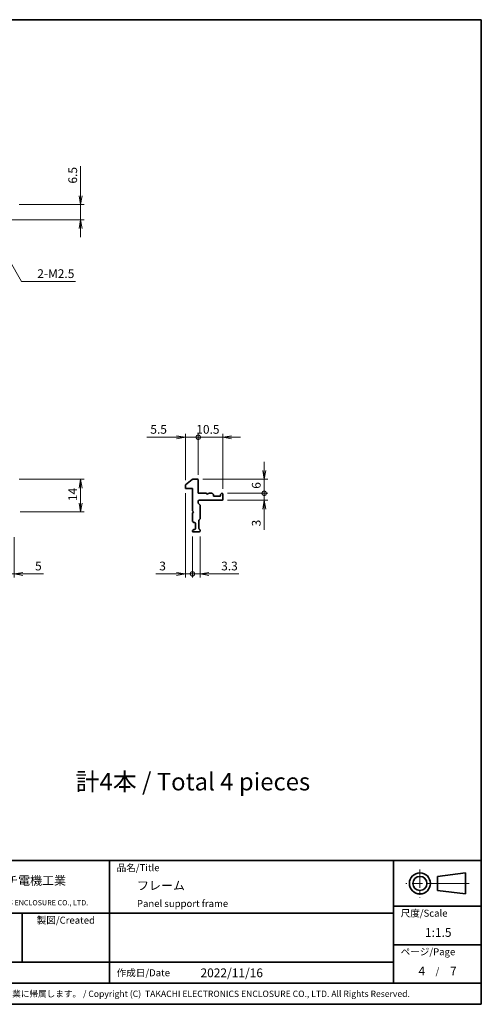
# Model space of a CAD drawing. Units: millimetres. Extents: x 36 to 8894, y 20 to 1566.
# Drawn here: x 4756 to 4954, y 20 to 442 of the extents above; entities that cross this region are included whole.
import ezdxf
from ezdxf.enums import TextEntityAlignment as Align

# ---------------------------------------------------------------- set-up
doc = ezdxf.new("R2010")
doc.units = ezdxf.units.MM
doc.header["$LTSCALE"] = 2.5
doc.linetypes.add('CHAIN', pattern=[0.3543, 0.2362, -0.0295, 0.0591, -0.0295])
doc.layers.get('Defpoints').update_dxf_attribs({"lineweight": 25})
for name, color, linetype, lineweight in [('Border (ISO)', 7, 'Continuous', 35), ('Dimension (ISO)', 7, 'Continuous', 18), ('Dimension (ISO) @ 1', 7, 'Continuous', 18), ('Hatch (ISO)', 1, 'Continuous', 18), ('Symbol (ISO)', 7, 'Continuous', 18), ('Title (ISO)', 7, 'Continuous', 35), ('Visible (ISO)', 7, 'Continuous', 35)]:
    doc.layers.add(name, color=color, linetype=linetype, lineweight=lineweight)
doc.styles.add('Note Text (TK)', font='MS PGothic.ttf')
doc.styles.add('文字スタイル40', font='MS PGothic.ttf')
doc.styles.add('文字スタイル67', font='arial.ttf')
doc.dimstyles.new('Default - Method 1b (TK)', dxfattribs={"dimscale": 2.5, "dimtxt": 2.5, "dimasz": 2.5, "dimexe": 1, "dimexo": 1.5, "dimgap": 1, "dimtad": 1, "dimrnd": 1e-08, "dimdsep": 46, "dimtxsty": 'Note Text (TK)', "dimblk": 'OPEN', "dimcen": 0.09, "dimdle": 5, "dimclrd": 100, "dimclre": 100, "dimclrt": 7, "dimadec": 1, "dimazin": 1, "dimtfac": 1, "dimtmove": 0, "dimatfit": 3, "dimldrblk": 'OPEN', "dimfxl": 1, "dimtolj": 1, "dimlwd": -1, "dimlwe": -1, "dimarcsym": 0})

# ---------------------------------------------------------------- blocks, each defined once
blk = doc.blocks.new('図面枠 tk図枠')
at = {"layer": 'Border (ISO)'}
for p, q in [((14.5, 289), (405.5, 289)), ((14.5, 289), (14.5, 8)), ((405.5, 289), (405.5, 8)), ((14.5, 8), (405.5, 8))]:
    blk.add_line(p, q, dxfattribs=at)
blk = doc.blocks.new('表題欄 tk表題欄')
at = {"layer": 'Hatch (ISO)'}
h = blk.add_hatch(color=256, dxfattribs=at)
edge = h.paths.add_edge_path(flags=0)
edge.add_arc((95.44, 237.35), 0.596, 270, 360)
edge.add_line((96.04, 237.35), (96.04, 240.76))
edge.add_arc((95.44, 240.76), 0.596, 0, 90)
edge.add_line((95.44, 241.35), (79.01, 241.35))
edge.add_arc((79.01, 240.76), 0.596, 90, 180)
edge.add_line((78.41, 240.76), (78.41, 237.35))
edge.add_arc((79.01, 237.35), 0.596, 180, 270)
edge.add_line((79.01, 236.75), (95.44, 236.75))
edge = h.paths.add_edge_path()
edge.add_line((77.71, 241), (77.71, 237.1))
edge.add_arc((78.41, 237.1), 0.702, 180, 270)
edge.add_line((78.41, 236.4), (96.04, 236.4))
edge.add_arc((96.04, 237.1), 0.702, 270, 360)
edge.add_line((96.74, 237.1), (96.74, 241))
edge.add_arc((96.04, 241), 0.702, 0, 90)
edge.add_line((96.04, 241.71), (78.41, 241.71))
edge.add_arc((78.41, 241), 0.702, 90, 180)
for points in [[(78.94, 240.2), (78.94, 239.71), (79.79, 239.71), (79.79, 237.71), (80.38, 237.71), (80.38, 239.71), (81.23, 239.71), (81.23, 240.2)], [(85.55, 237.71), (84.81, 238.94), (84.29, 238.37), (84.29, 237.71), (83.77, 237.71), (83.77, 240.2), (84.29, 240.2), (84.29, 239.15), (85.26, 240.2), (85.98, 240.2), (85.19, 239.35), (86.17, 237.71)], [(91.96, 240.2), (91.96, 237.71), (92.48, 237.71), (92.48, 238.71), (93.64, 238.71), (93.64, 237.71), (94.16, 237.71), (94.16, 240.2), (93.64, 240.2), (93.64, 239.2), (92.48, 239.2), (92.48, 240.2)], [(94.71, 240.2), (94.71, 237.71), (95.23, 237.71), (95.23, 240.2)]]:
    blk.add_hatch(color=256, dxfattribs=at).paths.add_polyline_path(points)
h = blk.add_hatch(color=256, dxfattribs=at)
h.paths.add_polyline_path([(82.46, 238.76), (81.82, 238.76), (82.14, 239.63)], flags=0)
h.paths.add_polyline_path([(82.65, 238.24), (81.63, 238.24), (81.44, 237.71), (80.82, 237.71), (81.73, 240.2), (82.55, 240.2), (83.46, 237.71), (82.85, 237.71)])
h = blk.add_hatch(color=256, dxfattribs=at)
h.paths.add_polyline_path([(87.4, 238.76), (88.03, 238.76), (87.72, 239.63)], flags=0)
h.paths.add_polyline_path([(87.01, 237.71), (87.21, 238.24), (88.22, 238.24), (88.42, 237.71), (89.04, 237.71), (88.12, 240.2), (87.31, 240.2), (86.39, 237.71)])
h = blk.add_hatch(color=256, dxfattribs=at)
edge = h.paths.add_edge_path()
edge.add_arc((90.39, 238.95), 1.27, 38.5505, 336.582)
edge.add_line((91.56, 238.44), (91.04, 238.67))
edge.add_ellipse((90.39, 238.95), major_axis=(0, -0.8), ratio=0.867347, start_angle=128.5505, end_angle=426.582, ccw=False)
edge.add_line((90.96, 239.41), (91.39, 239.74))
at = {"layer": 'Title (ISO)'}
for p, q in [((74.71, 245.05), (255.71, 245.05)), ((74.71, 204.05), (74.71, 245.05)), ((149.71, 245.05), (149.71, 210.05)), ((230.71, 245.05), (230.71, 210.05)), ((255.71, 245.05), (255.71, 204.05)), ((243.21, 240.55), (251.21, 241.55)), ((243.21, 240.55), (243.21, 236.55)), ((251.21, 235.55), (251.21, 241.55)), ((243.21, 236.55), (251.21, 235.55)), ((230.71, 232.05), (255.71, 232.05)), ((74.71, 230.05), (230.71, 230.05)), ((99.71, 230.05), (99.71, 216.05)), ((124.71, 230.05), (124.71, 216.05)), ((230.71, 221.05), (255.71, 221.05)), ((74.71, 216.05), (230.71, 216.05)), ((255.71, 210.05), (74.71, 210.05)), ((74.71, 204.05), (255.71, 204.05))]:
    blk.add_line(p, q, dxfattribs=at)
at = {"layer": 'Title (ISO)', "color": 4, "linetype": 'CHAIN', "lineweight": 18, "ltscale": 8.88956}
blk.add_line((238.21, 242.55), (238.21, 234.55), dxfattribs=at)
at = {"layer": 'Title (ISO)', "color": 4, "linetype": 'CHAIN', "lineweight": 18, "ltscale": 20.001633}
blk.add_line((252.21, 238.55), (234.21, 238.55), dxfattribs=at)
at = {"layer": 'Title (ISO)'}
for radius in [3, 2]:
    blk.add_circle((238.21, 238.55), radius, dxfattribs=at)
at = {"layer": 'Title (ISO)', "color": 1, "char_height": 2, "line_spacing_factor": 1.5, "style": 'Note Text (TK)'}
for s, insert, attachment_point in [('\\fＭＳ Ｐゴシック|b0|i0;{\\H2.0000;品名/Title}', (151.71, 243.05), 4), ('\\fＭＳ Ｐゴシック|b0|i0;{\\H2.0000;尺度/Scale}', (232.71, 230.05), 4), ('\\fＭＳ Ｐゴシック|b0|i0;{\\H2.0000;承認/Approved}', (87.21, 228.05), 5), ('\\fＭＳ Ｐゴシック|b0|i0;{\\H2.0000;検図/Checked}', (112.21, 228.05), 5), ('\\fＭＳ Ｐゴシック|b0|i0;{\\H2.0000;製図/Created}', (137.21, 228.05), 5), ('\\fＭＳ Ｐゴシック|b0|i0;{\\H2.0000;ページ/Page}', (232.71, 219.05), 4), ('\\fＭＳ Ｐゴシック|b0|i0;{\\H2.0000;作成日/Date}', (151.71, 213.05), 4)]:
    blk.add_mtext(s, dxfattribs=dict(at, insert=insert, attachment_point=attachment_point))
at = {"layer": 'Title (ISO)', "color": 7, "line_spacing_factor": 1.5, "style": 'Note Text (TK)'}
for s, insert, char_height, attachment_point in [('株式会社タカチ電機工業', (99.74, 239.05), 2.5, 4), ('\\fArial|b0|i0;{\\H1.4986;TAKACHI ELECTRONICS ENCLOSURE CO., LTD.}', (99.74, 233.05), 1.4986, 4), ('\\fＭＳ Ｐゴシック|b0|i0;{\\H2.0000;/}', (243.21, 213.55), 2, 5), ('\\fＭＳ Ｐゴシック|b0|i0;{\\H1.8000;本図面の著作権は株式会社タカチ電機工業に帰属します。 / Copyright (C)\xa0 TAKACHI ELECTRONICS ENCLOSURE CO., LTD. All Rights Reserved.}', (77.71, 207.05), 1.8, 4)]:
    blk.add_mtext(s, dxfattribs=dict(at, insert=insert, char_height=char_height, attachment_point=attachment_point))
at = {"layer": 'Title (ISO)', "color": 7}
for tag, p, height, style in [('<品名>_001', (157.54, 236.79), 2.5, 'Note Text (TK)'), ('<Title>_001', (157.71, 231.55), 2, '文字スタイル67'), ('<型番>_001', (157.66, 219.99), 3, '文字スタイル40'), ('作成日_001', (175.59, 211.78), 2.5, 'Note Text (TK)'), ('<ページ_No.>_001', (237.95, 212.3), 2.5, 'Note Text (TK)'), ('<総ページ数>_001', (246.79, 212.3), 2.5, 'Note Text (TK)')]:
    blk.add_attdef(tag, p, '', height=height, dxfattribs=dict(at, style=style))
at = {"layer": 'Title (ISO)', "color": 7, "style": 'Note Text (TK)'}
for tag, p in [('<尺度>', (243.21, 224.55)), ('<部品サイズ>', (112.21, 213.05))]:
    blk.add_attdef(tag, text='', height=2.5, dxfattribs=at).set_placement(p, align=Align.MIDDLE_CENTER)
blk = doc.blocks.new('_Open')
at = {"color": 0, "linetype": 'ByBlock', "lineweight": -2}
for p, q in [((-1, 0.17), (0, 0)), ((-1, -0.17), (0, 0)), ((0, 0), (-1, 0))]:
    blk.add_line(p, q, dxfattribs=at)
blk = doc.blocks.new('*D89')
at = {"layer": 'Defpoints', "color": 0}
for p in [(4748.83, 225.31), (4753.83, 222.26), (4753.83, 204.26)]:
    blk.add_point(p, dxfattribs=at)
at = {"layer": 'Dimension (ISO)', "color": 100}
for p, q in [((4748.83, 223.06), (4748.83, 202.76)), ((4753.83, 220.01), (4753.83, 202.76)), ((4745.08, 204.26), (4741.33, 204.26)), ((4748.83, 204.26), (4753.83, 204.26)), ((4757.58, 204.26), (4766.5, 204.26))]:
    blk.add_line(p, q, dxfattribs=at)
at = {"layer": 'Dimension (ISO)', "color": 100, "xscale": 3.75, "yscale": 3.75, "zscale": 3.75}
blk.add_blockref('_Open', (4748.83, 204.26), dxfattribs=at)
at = {"layer": 'Dimension (ISO)', "color": 100, "xscale": 3.75, "yscale": 3.75, "zscale": 3.75, "rotation": 180}
blk.add_blockref('_Open', (4753.83, 204.26), dxfattribs=at)
at = {"layer": 'Dimension (ISO)', "color": 7, "insert": (4762.83, 207.63), "char_height": 3.75, "attachment_point": 4, "style": 'Note Text (TK)'}
blk.add_mtext('\\A1;5', dxfattribs=at)
blk = doc.blocks.new('*D90')
at = {"layer": 'Defpoints', "color": 0}
for p in [(4753.83, 244.76), (4754.28, 230.76), (4782.33, 230.76)]:
    blk.add_point(p, dxfattribs=at)
at = {"layer": 'Dimension (ISO)', "color": 100}
for p, q in [((4756.08, 244.76), (4783.83, 244.76)), ((4782.33, 241.01), (4782.33, 234.51)), ((4756.53, 230.76), (4783.83, 230.76))]:
    blk.add_line(p, q, dxfattribs=at)
at = {"layer": 'Dimension (ISO)', "color": 100, "xscale": 3.75, "yscale": 3.75, "zscale": 3.75}
for p, rotation in [((4782.33, 244.76), 90), ((4782.33, 230.76), 270)]:
    blk.add_blockref('_Open', p, dxfattribs=dict(at, rotation=rotation))
at = {"layer": 'Dimension (ISO)', "color": 7, "insert": (4778.95, 235.4), "char_height": 3.75, "attachment_point": 4, "rotation": 90, "style": 'Note Text (TK)'}
blk.add_mtext('\\A1;14', dxfattribs=at)
blk = doc.blocks.new('*D100')
at = {"layer": 'Defpoints', "color": 0}
for p in [(4753.83, 362.34), (4746.64, 355.84), (4782.33, 355.84)]:
    blk.add_point(p, dxfattribs=at)
at = {"layer": 'Dimension (ISO)', "color": 100}
for p, q in [((4782.33, 366.09), (4782.33, 378.82)), ((4756.08, 362.34), (4783.83, 362.34)), ((4782.33, 355.84), (4782.33, 362.34)), ((4748.89, 355.84), (4783.83, 355.84)), ((4782.33, 352.09), (4782.33, 348.34))]:
    blk.add_line(p, q, dxfattribs=at)
at = {"layer": 'Dimension (ISO)', "color": 100, "xscale": 3.75, "yscale": 3.75, "zscale": 3.75}
for p, rotation in [((4782.33, 362.34), 270), ((4782.33, 355.84), 90)]:
    blk.add_blockref('_Open', p, dxfattribs=dict(at, rotation=rotation))
at = {"layer": 'Dimension (ISO)', "color": 7, "insert": (4778.95, 371.34), "char_height": 3.75, "attachment_point": 4, "rotation": 90, "style": 'Note Text (TK)'}
blk.add_mtext('\\A1;6.5', dxfattribs=at)
blk = doc.blocks.new('_DotSmall')
at = {"color": 0, "linetype": 'ByBlock', "const_width": 0.5}
blk.add_lwpolyline([(-0.0625, 0, 1), (0.0625, 0, 1)], format="xyb", close=True, dxfattribs=at)
blk = doc.blocks.new('*D101')
at = {"layer": 'Defpoints', "color": 0}
for p in [(4832.66, 262.76), (4827.16, 242.16), (4832.66, 244.46)]:
    blk.add_point(p, dxfattribs=at)
at = {"layer": 'Dimension (ISO)', "color": 100}
for p, q in [((4823.41, 262.76), (4810.65, 262.76)), ((4827.16, 244.41), (4827.16, 264.26)), ((4832.66, 262.76), (4827.16, 262.76)), ((4832.66, 246.71), (4832.66, 264.26)), ((4832.66, 262.76), (4840.16, 262.76))]:
    blk.add_line(p, q, dxfattribs=at)
at = {"layer": 'Dimension (ISO)', "color": 100, "xscale": 3.75, "yscale": 3.75, "zscale": 3.75}
blk.add_blockref('_Open', (4827.16, 262.76), dxfattribs=at)
at = {"layer": 'Dimension (ISO)', "color": 100, "xscale": 3.75, "yscale": 3.75, "zscale": 3.75, "rotation": 180}
blk.add_blockref('_DotSmall', (4832.66, 262.76), dxfattribs=at)
at = {"layer": 'Dimension (ISO)', "color": 7, "insert": (4812.15, 266.13), "char_height": 3.75, "attachment_point": 4, "style": 'Note Text (TK)'}
blk.add_mtext('\\A1;5.5', dxfattribs=at)
blk = doc.blocks.new('*D111')
at = {"layer": 'Defpoints', "color": 0}
for p in [(4843.16, 262.76), (4832.66, 244.46), (4843.16, 238.46)]:
    blk.add_point(p, dxfattribs=at)
at = {"layer": 'Dimension (ISO) @ 1', "color": 100}
for p, q in [((4832.66, 246.71), (4832.66, 264.26)), ((4832.66, 262.76), (4839.41, 262.76)), ((4843.16, 262.76), (4839.41, 262.76)), ((4843.16, 240.71), (4843.16, 264.26)), ((4846.91, 262.76), (4850.66, 262.76))]:
    blk.add_line(p, q, dxfattribs=at)
at = {"layer": 'Dimension (ISO) @ 1', "color": 100, "xscale": 3.75, "yscale": 3.75, "zscale": 3.75}
blk.add_blockref('_DotSmall', (4832.66, 262.76), dxfattribs=at)
at = {"layer": 'Dimension (ISO) @ 1', "color": 100, "xscale": 3.75, "yscale": 3.75, "zscale": 3.75, "rotation": 180}
blk.add_blockref('_Open', (4843.16, 262.76), dxfattribs=at)
at = {"layer": 'Dimension (ISO) @ 1', "color": 7, "insert": (4831.81, 266.13), "char_height": 3.75, "attachment_point": 4, "style": 'Note Text (TK)'}
blk.add_mtext('\\A1;10.5', dxfattribs=at)
blk = doc.blocks.new('*D93')
at = {"layer": 'Defpoints', "color": 0}
for p in [(4827.16, 241.06), (4830.16, 222.56), (4830.16, 204.26)]:
    blk.add_point(p, dxfattribs=at)
at = {"layer": 'Dimension (ISO)', "color": 100}
for p, q in [((4827.16, 238.81), (4827.16, 202.76)), ((4830.16, 220.31), (4830.16, 202.76)), ((4823.41, 204.26), (4814.48, 204.26)), ((4830.16, 204.26), (4827.16, 204.26)), ((4830.16, 204.26), (4837.66, 204.26))]:
    blk.add_line(p, q, dxfattribs=at)
at = {"layer": 'Dimension (ISO)', "color": 100, "xscale": 3.75, "yscale": 3.75, "zscale": 3.75}
blk.add_blockref('_Open', (4827.16, 204.26), dxfattribs=at)
at = {"layer": 'Dimension (ISO)', "color": 100, "xscale": 3.75, "yscale": 3.75, "zscale": 3.75, "rotation": 180}
blk.add_blockref('_DotSmall', (4830.16, 204.26), dxfattribs=at)
at = {"layer": 'Dimension (ISO)', "color": 7, "insert": (4815.98, 207.63), "char_height": 3.75, "attachment_point": 4, "style": 'Note Text (TK)'}
blk.add_mtext('\\A1;3', dxfattribs=at)
blk = doc.blocks.new('*D94')
at = {"layer": 'Defpoints', "color": 0}
for p in [(4830.16, 222.56), (4833.46, 222.56), (4833.46, 204.26)]:
    blk.add_point(p, dxfattribs=at)
at = {"layer": 'Dimension (ISO)', "color": 100}
for p, q in [((4830.16, 220.31), (4830.16, 202.76)), ((4833.46, 220.31), (4833.46, 202.76)), ((4830.16, 204.26), (4826.41, 204.26)), ((4830.16, 204.26), (4833.46, 204.26)), ((4837.21, 204.26), (4849.96, 204.26))]:
    blk.add_line(p, q, dxfattribs=at)
at = {"layer": 'Dimension (ISO)', "color": 100, "xscale": 3.75, "yscale": 3.75, "zscale": 3.75}
blk.add_blockref('_DotSmall', (4830.16, 204.26), dxfattribs=at)
at = {"layer": 'Dimension (ISO)', "color": 100, "xscale": 3.75, "yscale": 3.75, "zscale": 3.75, "rotation": 180}
blk.add_blockref('_Open', (4833.46, 204.26), dxfattribs=at)
at = {"layer": 'Dimension (ISO)', "color": 7, "insert": (4842.46, 207.63), "char_height": 3.75, "attachment_point": 4, "style": 'Note Text (TK)'}
blk.add_mtext('\\A1;3.3', dxfattribs=at)
blk = doc.blocks.new('*D95')
at = {"layer": 'Defpoints', "color": 0}
for p in [(4842.86, 238.76), (4860.86, 238.76), (4842.86, 235.76)]:
    blk.add_point(p, dxfattribs=at)
at = {"layer": 'Dimension (ISO)', "color": 100}
for p, q in [((4860.86, 238.76), (4860.86, 246.26)), ((4845.11, 238.76), (4862.36, 238.76)), ((4860.86, 238.76), (4860.86, 235.76)), ((4845.11, 235.76), (4862.36, 235.76)), ((4860.86, 232.01), (4860.86, 223.08))]:
    blk.add_line(p, q, dxfattribs=at)
at = {"layer": 'Dimension (ISO)', "color": 100, "xscale": 3.75, "yscale": 3.75, "zscale": 3.75}
for name, p, rotation in [('_DotSmall', (4860.86, 238.76), 270), ('_Open', (4860.86, 235.76), 90)]:
    blk.add_blockref(name, p, dxfattribs=dict(at, rotation=rotation))
at = {"layer": 'Dimension (ISO)', "color": 7, "insert": (4857.48, 224.58), "char_height": 3.75, "attachment_point": 4, "rotation": 90, "style": 'Note Text (TK)'}
blk.add_mtext('\\A1;3', dxfattribs=at)
blk = doc.blocks.new('*D96')
at = {"layer": 'Defpoints', "color": 0}
for p in [(4832.36, 244.76), (4860.86, 244.76), (4842.86, 238.76)]:
    blk.add_point(p, dxfattribs=at)
at = {"layer": 'Dimension (ISO)', "color": 100}
for p, q in [((4860.86, 248.51), (4860.86, 252.26)), ((4834.61, 244.76), (4862.36, 244.76)), ((4860.86, 238.76), (4860.86, 244.76)), ((4845.11, 238.76), (4862.36, 238.76)), ((4860.86, 238.76), (4860.86, 235.01))]:
    blk.add_line(p, q, dxfattribs=at)
at = {"layer": 'Dimension (ISO)', "color": 100, "xscale": 3.75, "yscale": 3.75, "zscale": 3.75}
for name, p, rotation in [('_Open', (4860.86, 244.76), 270), ('_DotSmall', (4860.86, 238.76), 90)]:
    blk.add_blockref(name, p, dxfattribs=dict(at, rotation=rotation))
at = {"layer": 'Dimension (ISO)', "color": 7, "insert": (4857.48, 240.69), "char_height": 3.75, "attachment_point": 4, "rotation": 90, "style": 'Note Text (TK)'}
blk.add_mtext('\\A1;6', dxfattribs=at)
blk = doc.blocks.new('*D97')
at = {"layer": 'Defpoints', "color": 0}
for p in [(4741.83, 355.84), (4742.61, 354.49)]:
    blk.add_point(p, dxfattribs=at)
at = {"layer": 'Dimension (ISO)', "color": 100}
for p, q in [((4757.09, 329.41), (4744.48, 351.24)), ((4780.08, 329.41), (4757.09, 329.41))]:
    blk.add_line(p, q, dxfattribs=at)
at = {"layer": 'Dimension (ISO)', "color": 100, "xscale": 3.75, "yscale": 3.75, "zscale": 3.75, "rotation": 120.0000000000352}
blk.add_blockref('_Open', (4742.61, 354.49), dxfattribs=at)
at = {"layer": 'Dimension (ISO)', "color": 7, "insert": (4762.63, 332.78), "char_height": 3.75, "attachment_point": 4, "style": 'Note Text (TK)'}
blk.add_mtext('\\A1; \\fＭＳ Ｐゴシック|b0|i0;2-M2.5', dxfattribs=at)

msp = doc.modelspace()

# ---------------------------------------------------------------- linework, layer by layer
at = {"layer": 'Visible (ISO)'}
for p, q in [((4830.1006, 244.7109), (4827.2282, 242.3172)), ((4832.3563, 244.7572), (4830.2287, 244.7572)), ((4827.1563, 242.1636), (4827.1563, 241.0572)), ((4827.4563, 240.7572), (4830.1563, 240.7572)), ((4830.1563, 240.7572), (4830.1563, 231.2572)), ((4832.6563, 238.7572), (4832.6563, 244.4572)), ((4836.1563, 238.7572), (4832.6563, 238.7572)), ((4836.6563, 238.2572), (4836.1563, 238.7572)), ((4837.1563, 238.7572), (4836.6563, 238.2572)), ((4838.532, 238.7572), (4837.1563, 238.7572)), ((4839.0684, 238.3451), (4838.7441, 238.6694)), ((4839.1563, 237.7572), (4839.1563, 238.133)), ((4841.8563, 237.4572), (4839.4563, 237.4572)), ((4842.1563, 238.133), (4842.1563, 237.7572)), ((4842.5684, 238.6694), (4842.2441, 238.3451)), ((4842.8563, 238.7572), (4842.7805, 238.7572)), ((4843.1563, 236.0572), (4843.1563, 238.4572)), ((4832.6563, 234.6315), (4832.6563, 235.4572)), ((4833.3684, 233.7951), (4832.7441, 234.4194)), ((4832.9563, 235.7572), (4842.8563, 235.7572)), ((4833.4563, 227.9315), (4833.4563, 233.583)), ((4830.1563, 231.2572), (4830.6563, 230.7572)), ((4830.6563, 230.7572), (4830.1563, 230.2572)), ((4830.1563, 230.2572), (4830.1563, 226.8815)), ((4833.0441, 227.3951), (4833.3684, 227.7194)), ((4830.2441, 226.6694), (4830.5684, 226.3451)), ((4830.7805, 226.2572), (4831.1563, 226.2572)), ((4831.4563, 225.9572), (4831.4563, 223.5572)), ((4832.9563, 223.6815), (4832.9563, 227.183)), ((4833.3684, 223.1451), (4833.0441, 223.4694)), ((4830.1563, 222.633), (4830.1563, 222.5572)), ((4830.5684, 223.1694), (4830.2441, 222.8451)), ((4830.4563, 222.2572), (4833.1563, 222.2572)), ((4831.1563, 223.2572), (4830.7805, 223.2572)), ((4833.4563, 222.5572), (4833.4563, 222.933))]:
    msp.add_line(p, q, dxfattribs=at)
for centre, radius, start, end in [((4830.2287, 244.5572), 0.2, 90, 129.805571), ((4832.3563, 244.4572), 0.3, 0, 90), ((4827.3563, 242.1636), 0.2, 129.805571, 180), ((4827.4563, 241.0572), 0.3, 180, 270), ((4838.532, 238.4572), 0.3, 45, 90), ((4838.8563, 238.133), 0.3, 0, 45), ((4839.4563, 237.7572), 0.3, 180, 270), ((4841.8563, 237.7572), 0.3, 270, 0), ((4842.4563, 238.133), 0.3, 135, 180), ((4842.7805, 238.4572), 0.3, 90, 135), ((4842.8563, 238.4572), 0.3, 0, 90), ((4842.8563, 236.0572), 0.3, 270, 0), ((4832.9563, 235.4572), 0.3, 90, 180), ((4832.9563, 234.6315), 0.3, 180, 225), ((4833.1563, 233.583), 0.3, 0, 45), ((4833.1563, 227.9315), 0.3, 315, 0), ((4830.4563, 226.8815), 0.3, 180, 225), ((4830.7805, 226.5572), 0.3, 225, 270), ((4831.1563, 225.9572), 0.3, 0, 90), ((4831.1563, 223.5572), 0.3, 270, 0), ((4833.2563, 227.183), 0.3, 135, 180), ((4833.2563, 223.6815), 0.3, 180, 225), ((4830.4563, 222.633), 0.3, 135, 180), ((4830.4563, 222.5572), 0.3, 180, 270), ((4830.7805, 222.9572), 0.3, 90, 135), ((4833.1563, 222.5572), 0.3, 270, 0), ((4833.1563, 222.933), 0.3, 0, 45)]:
    msp.add_arc(centre, radius, start, end, dxfattribs=at)

# ---------------------------------------------------------------- block references
at = {"xscale": 1.5, "yscale": 1.5, "zscale": 1.5}
msp.add_blockref('図面枠 tk図枠', (4345.5, 8), dxfattribs=at)
ref = msp.add_blockref('表題欄 tk表題欄', (4570.1868, -286.0791), dxfattribs=dict(xscale=1.5, yscale=1.5, zscale=1.5))
ref.add_attrib('<品名>_001', 'フレーム', (4806.473, 68.9759), dxfattribs={"layer": 'Title (ISO)', "color": 7, "height": 3.75, "style": 'Note Text (TK)'})
ref.add_attrib('<尺度>_001', '1:1.5', (4929.652, 48.875), dxfattribs={"layer": 'Title (ISO)', "color": 7, "height": 3.75, "style": 'Note Text (TK)'})
ref.add_attrib('作成日_001', '2022/11/16', (4833.6243, 31.593), dxfattribs={"layer": 'Title (ISO)', "color": 7, "height": 3.75, "style": 'Note Text (TK)'})
ref.add_attrib('<Title>_001', 'Panel support frame', (4806.4267, 61.6409), dxfattribs={"layer": 'Title (ISO)', "color": 7, "height": 3, "style": '文字スタイル67'})
ref.add_attrib('<ページ_No.>_001', '4', (4926.8757, 32.375), dxfattribs={"layer": 'Title (ISO)', "color": 7, "height": 3.75, "style": 'Note Text (TK)'})
ref.add_attrib('<総ページ数>_001', '7', (4940.3757, 32.375), dxfattribs={"layer": 'Title (ISO)', "color": 7, "height": 3.75, "style": 'Note Text (TK)'})

# ---------------------------------------------------------------- texts
at = {"layer": 'Symbol (ISO)', "color": 7, "insert": (4780.1713, 115.3198), "char_height": 7.5, "width": 106.929824, "attachment_point": 4, "line_spacing_factor": 1.5, "style": 'Note Text (TK)'}
msp.add_mtext('\\fＭＳ Ｐゴシック|b0|i0;{\\H7.5000;計4本 / Total 4 pieces}', dxfattribs=at)

# ---------------------------------------------------------------- dimensions: what is measured, and where the dimension line sits
at = {"layer": 'Dimension (ISO) @ 1', "color": 100}
for base, p1, p2, angle, override, picture, middle, dimtype in [((4782.3295, 355.8364), (4753.8295, 362.3364), (4746.636, 355.8364), 270, {"dimscale": 1, "dimtxt": 3.75, "dimasz": 3.75, "dimexe": 1.5, "dimexo": 2.25, "dimgap": 1.5, "dimdec": 2, "dimcen": 0.135, "dimtol": 0, "dimlim": 0, "dimtp": 0, "dimtm": 0, "dimtdec": 2, "dimtix": 0, "dimtofl": 1, "dimtmove": 0, "dimatfit": 1}, '*D100', (4782.3295, 374.33), 128), ((4832.6563, 262.7572), (4827.1563, 242.1636), (4832.6563, 244.4572), 180, {"dimscale": 1, "dimtxt": 3.75, "dimasz": 3.75, "dimexe": 1.5, "dimexo": 2.25, "dimgap": 1.5, "dimdec": 2, "dimblk2": 'DotSmall', "dimsah": 1, "dimcen": 0.135, "dimdle": 0, "dimtol": 0, "dimlim": 0, "dimtp": 0, "dimtm": 0, "dimtdec": 2, "dimtix": 0, "dimtofl": 1, "dimtmove": 0, "dimatfit": 1}, '*D101', (4815.152, 262.7572), 128), ((4843.1563, 262.7572), (4832.6563, 244.4572), (4843.1563, 238.4572), 180, {"dimscale": 1, "dimtxt": 3.75, "dimasz": 3.75, "dimexe": 1.5, "dimexo": 2.25, "dimgap": 1.5, "dimdec": 2, "dimblk1": 'DotSmall', "dimsah": 1, "dimcen": 0.135, "dimdle": 0, "dimtol": 0, "dimlim": 0, "dimtp": 0, "dimtm": 0, "dimtdec": 2, "dimtix": 0, "dimtofl": 0, "dimtmove": 0, "dimatfit": 3}, '*D111', (4836.0313, 262.7572), 160), ((4860.8563, 244.7572), (4842.8563, 238.7572), (4832.3563, 244.7572), 90, {"dimscale": 1, "dimtxt": 3.75, "dimasz": 3.75, "dimexe": 1.5, "dimexo": 2.25, "dimgap": 1.5, "dimdec": 2, "dimblk1": 'DotSmall', "dimsah": 1, "dimcen": 0.135, "dimdle": 0, "dimtol": 0, "dimlim": 0, "dimtp": 0, "dimtm": 0, "dimtdec": 2, "dimtix": 0, "dimtofl": 1, "dimtmove": 0, "dimatfit": 1}, '*D96', (4860.8563, 241.7572), 128), ((4782.3295, 230.7572), (4753.8295, 244.7572), (4754.2795, 230.7572), 270, {"dimscale": 1, "dimtxt": 3.75, "dimasz": 3.75, "dimexe": 1.5, "dimexo": 2.25, "dimgap": 1.5, "dimdec": 2, "dimcen": 0.135, "dimtol": 0, "dimlim": 0, "dimtp": 0, "dimtm": 0, "dimtdec": 2, "dimtix": 0, "dimtofl": 0, "dimtmove": 0, "dimatfit": 1}, '*D90', (4782.3295, 237.7572), 128), ((4860.8563, 238.7572), (4842.8563, 235.7572), (4842.8563, 238.7572), 90, {"dimscale": 1, "dimtxt": 3.75, "dimasz": 3.75, "dimexe": 1.5, "dimexo": 2.25, "dimgap": 1.5, "dimdec": 2, "dimblk2": 'DotSmall', "dimsah": 1, "dimcen": 0.135, "dimdle": 0, "dimtol": 0, "dimlim": 0, "dimtp": 0, "dimtm": 0, "dimtdec": 2, "dimtix": 0, "dimtofl": 1, "dimtmove": 0, "dimatfit": 1}, '*D95', (4860.8563, 225.6706), 128), ((4830.1563, 204.2572), (4827.1563, 241.0572), (4830.1563, 222.5572), 180, {"dimscale": 1, "dimtxt": 3.75, "dimasz": 3.75, "dimexe": 1.5, "dimexo": 2.25, "dimgap": 1.5, "dimdec": 2, "dimblk2": 'DotSmall', "dimsah": 1, "dimcen": 0.135, "dimdle": 0, "dimtol": 0, "dimlim": 0, "dimtp": 0, "dimtm": 0, "dimtdec": 2, "dimtix": 0, "dimtofl": 1, "dimtmove": 0, "dimatfit": 1}, '*D93', (4817.0696, 204.2572), 128), ((4753.8295, 204.2572), (4748.8295, 225.3072), (4753.8295, 222.2572), 180, {"dimscale": 1, "dimtxt": 3.75, "dimasz": 3.75, "dimexe": 1.5, "dimexo": 2.25, "dimgap": 1.5, "dimdec": 2, "dimcen": 0.135, "dimtol": 0, "dimlim": 0, "dimtp": 0, "dimtm": 0, "dimtdec": 2, "dimtix": 0, "dimtofl": 1, "dimtmove": 0, "dimatfit": 1}, '*D89', (4763.9162, 204.2572), 128), ((4833.4563, 204.2572), (4830.1563, 222.5572), (4833.4563, 222.5572), 180, {"dimscale": 1, "dimtxt": 3.75, "dimasz": 3.75, "dimexe": 1.5, "dimexo": 2.25, "dimgap": 1.5, "dimdec": 2, "dimblk1": 'DotSmall', "dimsah": 1, "dimcen": 0.135, "dimdle": 0, "dimtol": 0, "dimlim": 0, "dimtp": 0, "dimtm": 0, "dimtdec": 2, "dimtix": 0, "dimtofl": 1, "dimtmove": 0, "dimatfit": 1}, '*D94', (4845.4605, 204.2572), 128)]:
    dim = msp.add_linear_dim(base=base, p1=p1, p2=p2, angle=angle, dimstyle='Default - Method 1b (TK)', override=override, dxfattribs=at)
    dim.commit()
    dim.dimension.update_dxf_attribs({"geometry": picture, "text_midpoint": middle, "dimtype": dimtype})
dim = msp.add_radius_dim(center=(4741.8295, 355.8364), mpoint=(4742.6078, 354.4884), text=' \\fＭＳ Ｐゴシック|b0|i0;2-M2.5', dimstyle='Default - Method 1b (TK)', override={"dimscale": 1, "dimtxt": 3.75, "dimasz": 3.75, "dimexe": 1.5, "dimexo": 2.25, "dimgap": 1.5, "dimtih": 1, "dimtoh": 1, "dimdec": 2, "dimlfac": 1, "dimcen": 0, "dimtol": 0, "dimlim": 0, "dimtp": 0, "dimtm": 0, "dimtdec": 2, "dimtix": 0, "dimtofl": 0, "dimtmove": 0, "dimatfit": 3}, dxfattribs=at)
dim.commit()
dim.dimension.update_dxf_attribs({"geometry": '*D97', "text_midpoint": (4771.3554, 329.4083), "dimtype": 132})

doc.saveas('drawing.dxf')
